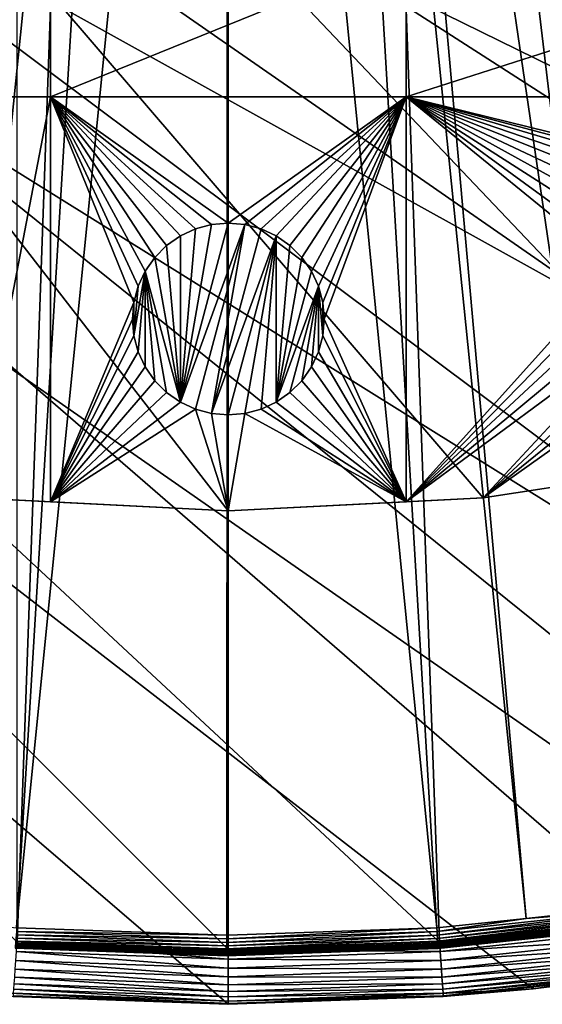
# Model space of a CAD drawing. Extents: x -110 to 110, y -110 to 110.
# Drawn here: x -8 to 11, y -110 to -74 of the extents above; entities that cross this region are included whole.
import ezdxf

# ---------------------------------------------------------------- set-up
doc = ezdxf.new("R2010")
doc.units = 0
doc.header["$MEASUREMENT"] = 0
for name, color, linetype in [('L1', 7, 'Continuous'), ('L2', 7, 'Continuous'), ('L5', 7, 'Continuous')]:
    doc.layers.add(name, color=color, linetype=linetype)

msp = doc.modelspace()

# ---------------------------------------------------------------- linework, layer by layer
at = {"layer": 'L1', "color": 250}
for points in [[(81.68592, -70.72929, -154.15), (76.43203, -76.37648, -154.15), (-108.0519, -0.039275, -154.15)], [(-108.0519, -0.039275, -154.15), (76.43203, -76.37648, -154.15), (70.78865, -81.63448, -154.15)], [(-108.0519, -0.039275, -154.15), (70.78865, -81.63448, -154.15), (64.78455, -86.47649, -154.15)], [(23.00647, -105.5743, -154.15), (15.41627, -106.9465, -154.15), (-108.0519, -0.039275, -154.15)], [(-108.0519, -0.039275, -154.15), (15.41627, -106.9465, -154.15), (7.747511, -107.7738, -154.15)], [(64.78455, -86.47649, -154.15), (58.45032, -90.87783, -154.15), (-108.0519, -0.039275, -154.15)], [(-108.0519, -0.039275, -154.15), (58.45032, -90.87783, -154.15), (51.81825, -94.81609, -154.15)], [(-108.0519, -0.039275, -154.15), (51.81825, -94.81609, -154.15), (44.92212, -98.27118, -154.15)], [(44.92212, -98.27118, -154.15), (37.79708, -101.2255, -154.15), (-108.0519, -0.039275, -154.15)], [(-108.0519, -0.039275, -154.15), (37.79708, -101.2255, -154.15), (30.47943, -103.664, -154.15)], [(-108.0519, -0.039275, -154.15), (30.47943, -103.664, -154.15), (23.00647, -105.5743, -154.15)], [(7.747511, -107.7738, -154.15), (0.039275, -108.0519, -154.15), (-108.0519, -0.039275, -154.15)], [(-108.0519, -0.039275, -154.15), (0.039275, -108.0519, -154.15), (-7.669162, -107.7794, -154.15)], [(32.1597, -102.5034, -151.3865), (11.79252, -27.85274, -146.5654), (9.036857, -28.80792, -146.5654)], [(30.22513, -103.1461, -151.3865), (9.036857, -28.80792, -146.5654), (7.974893, -29.17602, -146.5654)], [(32.1597, -102.5034, -151.3865), (9.036857, -28.80792, -146.5654), (30.22513, -103.1461, -151.3865)], [(-8.006972, -29.16723, -146.5654), (-22.90469, -105.0145, -151.3865), (-6.075053, -29.56101, -146.5654)], [(22.78976, -105.0395, -151.3865), (7.974893, -29.17602, -146.5654), (6.075141, -29.56107, -146.5654)], [(30.22513, -103.1461, -151.3865), (7.974893, -29.17602, -146.5654), (22.78976, -105.0395, -151.3865)], [(-6.075053, -29.56101, -146.5654), (-22.90469, -105.0145, -151.3865), (-21.62939, -105.2453, -151.3865)], [(-6.075053, -29.56101, -146.5654), (-21.62939, -105.2453, -151.3865), (-4.047919, -29.97421, -146.5654)], [(4.014955, -29.97864, -146.5654), (15.23826, -106.3977, -151.3865), (6.075141, -29.56107, -146.5654)], [(22.78976, -105.0395, -151.3865), (6.075141, -29.56107, -146.5654), (21.62994, -105.2481, -151.3865)], [(21.62994, -105.2481, -151.3865), (6.075141, -29.56107, -146.5654), (15.23826, -106.3977, -151.3865)], [(-4.047919, -29.97421, -146.5654), (-21.62939, -105.2453, -151.3865), (-15.35469, -106.3809, -151.3865)], [(-4.047919, -29.97421, -146.5654), (-15.35469, -106.3809, -151.3865), (-3.056593, -30.04112, -146.5654)], [(-15.35469, -106.3809, -151.3865), (-10.86678, -106.8659, -151.3865), (-3.056593, -30.04112, -146.5654)], [(-3.056593, -30.04112, -146.5654), (-10.86678, -106.8659, -151.3865), (-7.726434, -107.2053, -151.3865)], [(-3.056593, -30.04112, -146.5654), (-7.726434, -107.2053, -151.3865), (-0.016631, -30.2463, -146.5654)], [(0, -30.2463, -146.5654), (7.609114, -107.2137, -151.3865), (3.056728, -30.04252, -146.5654)], [(3.056728, -30.04252, -146.5654), (10.86678, -106.8652, -151.3865), (4.014955, -29.97864, -146.5654)], [(3.056728, -30.04252, -146.5654), (7.609114, -107.2137, -151.3865), (10.86678, -106.8652, -151.3865)], [(4.014955, -29.97864, -146.5654), (10.86678, -106.8652, -151.3865), (15.23826, -106.3977, -151.3865)], [(-0.016631, -30.2463, -146.5654), (-7.726434, -107.2053, -151.3865), (-0.05881, -107.4833, -151.3865)], [(-0.016631, -30.2463, -146.5654), (-0.05881, -107.4833, -151.3865), (0, -30.2463, -146.5654)], [(-0.05881, -107.4833, -151.3865), (0, -107.4834, -151.3865), (0, -30.2463, -146.5654)], [(0, -30.2463, -146.5654), (0, -107.4834, -151.3865), (7.609114, -107.2137, -151.3865)], [(7.627714, -107.4758, -151.4486), (15.25726, -106.5303, -151.4064), (7.618601, -107.3474, -151.4064)], [(7.618601, -107.3474, -151.4064), (15.25726, -106.5303, -151.4064), (10.86678, -106.8652, -151.3865)], [(7.627714, -107.4758, -151.4486), (15.27551, -106.6578, -151.4486), (15.25726, -106.5303, -151.4064)], [(7.636194, -107.5953, -151.5119), (15.27551, -106.6578, -151.4486), (7.627714, -107.4758, -151.4486)], [(7.636194, -107.5953, -151.5119), (15.29249, -106.7763, -151.5119), (15.27551, -106.6578, -151.4486)], [(15.25726, -106.5303, -151.4064), (15.23826, -106.3977, -151.3865), (10.86678, -106.8652, -151.3865)], [(7.618601, -107.3474, -151.4064), (10.86678, -106.8652, -151.3865), (7.609114, -107.2137, -151.3865)], [(7.643795, -107.7024, -151.5945), (15.29249, -106.7763, -151.5119), (7.636194, -107.5953, -151.5119)], [(7.643795, -107.7024, -151.5945), (15.30772, -106.8826, -151.5945), (15.29249, -106.7763, -151.5119)], [(7.643795, -107.7024, -151.5945), (7.650301, -107.794, -151.694), (15.30772, -106.8826, -151.5945)], [(15.32075, -106.9736, -151.694), (15.30772, -106.8826, -151.5945), (7.650301, -107.794, -151.694)], [(15.32075, -106.9736, -151.694), (7.650301, -107.794, -151.694), (7.655524, -107.8676, -151.8077)], [(15.33121, -107.0466, -151.8077), (15.32075, -106.9736, -151.694), (7.655524, -107.8676, -151.8077)], [(7.747511, -107.7738, -154.15), (15.41627, -106.9465, -154.15), (15.41994, -106.972, -154.1478)], [(7.749358, -107.7995, -154.1478), (7.747511, -107.7738, -154.15), (15.41994, -106.972, -154.1478)], [(7.749358, -107.7995, -154.1478), (15.41994, -106.972, -154.1478), (15.42351, -106.9968, -154.1412)], [(7.751151, -107.8245, -154.1412), (7.749358, -107.7995, -154.1478), (15.42351, -106.9968, -154.1412)], [(7.751151, -107.8245, -154.1412), (15.42351, -106.9968, -154.1412), (15.42686, -107.02, -154.1303)], [(7.752835, -107.8479, -154.1303), (7.751151, -107.8245, -154.1412), (15.42686, -107.02, -154.1303)], [(7.752835, -107.8479, -154.1303), (15.42686, -107.02, -154.1303), (15.4299, -107.0411, -154.1156)], [(-7.745322, -107.4674, -151.4486), (-0.058884, -107.6174, -151.4064), (-7.736068, -107.339, -151.4064)], [(-7.736068, -107.339, -151.4064), (-0.05881, -107.4833, -151.3865), (-7.726434, -107.2053, -151.3865)], [(-7.736068, -107.339, -151.4064), (-0.058884, -107.6174, -151.4064), (-0.05881, -107.4833, -151.3865)], [(-0.058954, -107.7461, -151.4486), (7.627714, -107.4758, -151.4486), (7.618601, -107.3474, -151.4064)], [(-0.058954, -107.7461, -151.4486), (7.618601, -107.3474, -151.4064), (-0.058884, -107.6174, -151.4064)], [(-0.058884, -107.6174, -151.4064), (7.618601, -107.3474, -151.4064), (7.609114, -107.2137, -151.3865)], [(-0.058884, -107.6174, -151.4064), (7.609114, -107.2137, -151.3865), (0, -107.4834, -151.3865)], [(15.33121, -107.0466, -151.8077), (7.655524, -107.8676, -151.8077), (7.659316, -107.921, -151.9321)], [(7.659316, -107.921, -151.9321), (15.3388, -107.0997, -151.9321), (15.33121, -107.0466, -151.8077)], [(7.659316, -107.921, -151.9321), (7.661566, -107.9528, -152.0638), (15.3388, -107.0997, -151.9321)], [(7.661566, -107.9528, -152.0638), (15.34331, -107.1311, -152.0638), (15.3388, -107.0997, -151.9321)], [(7.661566, -107.9528, -152.0638), (7.662212, -107.9618, -152.199), (15.34331, -107.1311, -152.0638)], [(7.662212, -107.9618, -152.199), (15.3446, -107.1402, -152.199), (15.34331, -107.1311, -152.0638)], [(7.758265, -107.9234, -154.0026), (15.3446, -107.1402, -152.199), (7.662212, -107.9618, -152.199)], [(7.75436, -107.8691, -154.1156), (7.752835, -107.8479, -154.1303), (15.4299, -107.0411, -154.1156)], [(7.75436, -107.8691, -154.1156), (15.4299, -107.0411, -154.1156), (15.43253, -107.0593, -154.0975)], [(7.755683, -107.8875, -154.0975), (7.75436, -107.8691, -154.1156), (15.43253, -107.0593, -154.0975)], [(7.755683, -107.8875, -154.0975), (15.43253, -107.0593, -154.0975), (15.43468, -107.0742, -154.0765)], [(7.756762, -107.9025, -154.0765), (7.755683, -107.8875, -154.0975), (15.43468, -107.0742, -154.0765)], [(7.756762, -107.9025, -154.0765), (15.43468, -107.0742, -154.0765), (15.43628, -107.0853, -154.0532)], [(7.757567, -107.9137, -154.0532), (7.756762, -107.9025, -154.0765), (15.43628, -107.0853, -154.0532)], [(7.757567, -107.9137, -154.0532), (15.43628, -107.0853, -154.0532), (15.43728, -107.0923, -154.0283)], [(7.758073, -107.9207, -154.0283), (7.757567, -107.9137, -154.0532), (15.43728, -107.0923, -154.0283)], [(7.758073, -107.9207, -154.0283), (15.43728, -107.0923, -154.0283), (15.43767, -107.095, -154.0026)], [(15.43767, -107.095, -154.0026), (7.758265, -107.9234, -154.0026), (7.758073, -107.9207, -154.0283)], [(15.43767, -107.095, -154.0026), (15.3446, -107.1402, -152.199), (7.758265, -107.9234, -154.0026)], [(-7.768257, -107.7856, -151.694), (-0.059078, -107.9732, -151.5945), (-7.761651, -107.6939, -151.5945)], [(-7.761651, -107.6939, -151.5945), (-0.05902, -107.8659, -151.5119), (-7.753932, -107.5868, -151.5119)], [(-7.761651, -107.6939, -151.5945), (-0.059078, -107.9732, -151.5945), (-0.05902, -107.8659, -151.5119)], [(-7.753932, -107.5868, -151.5119), (-0.058954, -107.7461, -151.4486), (-7.745322, -107.4674, -151.4486)], [(-7.753932, -107.5868, -151.5119), (-0.05902, -107.8659, -151.5119), (-0.058954, -107.7461, -151.4486)], [(-7.745322, -107.4674, -151.4486), (-0.058954, -107.7461, -151.4486), (-0.058884, -107.6174, -151.4064)], [(-0.059129, -108.0651, -151.694), (7.643795, -107.7024, -151.5945), (-0.059078, -107.9732, -151.5945)], [(-0.059129, -108.0651, -151.694), (7.650301, -107.794, -151.694), (7.643795, -107.7024, -151.5945)], [(-0.059078, -107.9732, -151.5945), (7.643795, -107.7024, -151.5945), (7.636194, -107.5953, -151.5119)], [(-0.059078, -107.9732, -151.5945), (7.636194, -107.5953, -151.5119), (-0.05902, -107.8659, -151.5119)], [(-0.05902, -107.8659, -151.5119), (7.636194, -107.5953, -151.5119), (7.627714, -107.4758, -151.4486)], [(-0.05902, -107.8659, -151.5119), (7.627714, -107.4758, -151.4486), (-0.058954, -107.7461, -151.4486)], [(0, -107.4834, -151.3865), (-0.05881, -107.4833, -151.3865), (-0.058884, -107.6174, -151.4064)], [(-7.679807, -107.929, -154.0026), (-5.479841, -108.0368, -152.199), (-7.780351, -107.9534, -152.199)], [(-7.779696, -107.9443, -152.0638), (-7.780351, -107.9534, -152.199), (-5.479841, -108.0368, -152.199)], [(-7.779696, -107.9443, -152.0638), (-0.059198, -108.1925, -151.9321), (-7.777411, -107.9126, -151.9321)], [(-5.479841, -108.0368, -152.199), (-0.059216, -108.2243, -152.0638), (-7.779696, -107.9443, -152.0638)], [(-7.779696, -107.9443, -152.0638), (-0.059216, -108.2243, -152.0638), (-0.059198, -108.1925, -151.9321)], [(-7.777411, -107.9126, -151.9321), (-0.059169, -108.1389, -151.8077), (-7.77356, -107.8592, -151.8077)], [(-7.777411, -107.9126, -151.9321), (-0.059198, -108.1925, -151.9321), (-0.059169, -108.1389, -151.8077)], [(-7.77356, -107.8592, -151.8077), (-0.059129, -108.0651, -151.694), (-7.768257, -107.7856, -151.694)], [(-7.77356, -107.8592, -151.8077), (-0.059169, -108.1389, -151.8077), (-0.059129, -108.0651, -151.694)], [(-7.768257, -107.7856, -151.694), (-0.059129, -108.0651, -151.694), (-0.059078, -107.9732, -151.5945)], [(-7.679807, -107.929, -154.0026), (-7.679617, -107.9264, -154.0283), (-5.478351, -108.0068, -154.0026)], [(-5.478351, -108.0068, -154.0026), (-5.479841, -108.0368, -152.199), (-7.679807, -107.929, -154.0026)], [(-7.679617, -107.9264, -154.0283), (-7.679116, -107.9193, -154.0532), (0.039328, -108.1992, -154.0283)], [(-7.679617, -107.9264, -154.0283), (0.039328, -108.1992, -154.0283), (-5.478351, -108.0068, -154.0026)], [(-7.679116, -107.9193, -154.0532), (-7.678319, -107.9081, -154.0765), (0.039326, -108.1922, -154.0532)], [(-7.679116, -107.9193, -154.0532), (0.039326, -108.1922, -154.0532), (0.039328, -108.1992, -154.0283)], [(-7.678319, -107.9081, -154.0765), (-7.677251, -107.8931, -154.0975), (0.039322, -108.181, -154.0765)], [(-7.678319, -107.9081, -154.0765), (0.039322, -108.181, -154.0765), (0.039326, -108.1922, -154.0532)], [(-7.677251, -107.8931, -154.0975), (-7.675942, -107.8747, -154.1156), (0.039316, -108.1659, -154.0975)], [(-7.677251, -107.8931, -154.0975), (0.039316, -108.1659, -154.0975), (0.039322, -108.181, -154.0765)], [(-7.675942, -107.8747, -154.1156), (-7.674431, -107.8535, -154.1303), (0.03931, -108.1475, -154.1156)], [(-7.675942, -107.8747, -154.1156), (0.03931, -108.1475, -154.1156), (0.039316, -108.1659, -154.0975)], [(-7.674431, -107.8535, -154.1303), (-7.672764, -107.8301, -154.1412), (0.039302, -108.1262, -154.1303)], [(-7.674431, -107.8535, -154.1303), (0.039302, -108.1262, -154.1303), (0.03931, -108.1475, -154.1156)], [(-7.672764, -107.8301, -154.1412), (-7.67099, -107.8051, -154.1478), (0.039293, -108.1027, -154.1412)], [(-7.672764, -107.8301, -154.1412), (0.039293, -108.1027, -154.1412), (0.039302, -108.1262, -154.1303)], [(-7.67099, -107.8051, -154.1478), (-7.669162, -107.7794, -154.15), (0.039284, -108.0777, -154.1478)], [(-7.67099, -107.8051, -154.1478), (0.039284, -108.0777, -154.1478), (0.039293, -108.1027, -154.1412)], [(-7.669162, -107.7794, -154.15), (0.039275, -108.0519, -154.15), (0.039284, -108.0777, -154.1478)], [(-5.478351, -108.0068, -154.0026), (-0.059221, -108.2334, -152.199), (-5.479841, -108.0368, -152.199)], [(-5.479841, -108.0368, -152.199), (-0.059221, -108.2334, -152.199), (-0.059216, -108.2243, -152.0638)], [(0.039329, -108.2019, -154.0026), (-0.059221, -108.2334, -152.199), (-5.478351, -108.0068, -154.0026)], [(0.039328, -108.1992, -154.0283), (0.039329, -108.2019, -154.0026), (-5.478351, -108.0068, -154.0026)], [(-0.059221, -108.2334, -152.199), (5.479966, -108.0386, -152.199), (-0.059216, -108.2243, -152.0638)], [(0.039329, -108.2019, -154.0026), (5.479966, -108.0386, -152.199), (-0.059221, -108.2334, -152.199)], [(7.659316, -107.921, -151.9321), (-0.059198, -108.1925, -151.9321), (-0.059216, -108.2243, -152.0638)], [(-0.059216, -108.2243, -152.0638), (7.661566, -107.9528, -152.0638), (7.659316, -107.921, -151.9321)], [(-0.059216, -108.2243, -152.0638), (5.479966, -108.0386, -152.199), (7.661566, -107.9528, -152.0638)], [(7.655524, -107.8676, -151.8077), (-0.059169, -108.1389, -151.8077), (-0.059198, -108.1925, -151.9321)], [(7.659316, -107.921, -151.9321), (7.655524, -107.8676, -151.8077), (-0.059198, -108.1925, -151.9321)], [(7.650301, -107.794, -151.694), (-0.059129, -108.0651, -151.694), (-0.059169, -108.1389, -151.8077)], [(7.655524, -107.8676, -151.8077), (7.650301, -107.794, -151.694), (-0.059169, -108.1389, -151.8077)], [(0.039275, -108.0519, -154.15), (7.747511, -107.7738, -154.15), (7.749358, -107.7995, -154.1478)], [(0.039284, -108.0777, -154.1478), (0.039275, -108.0519, -154.15), (7.749358, -107.7995, -154.1478)], [(0.039284, -108.0777, -154.1478), (7.749358, -107.7995, -154.1478), (7.751151, -107.8245, -154.1412)], [(0.039293, -108.1027, -154.1412), (0.039284, -108.0777, -154.1478), (7.751151, -107.8245, -154.1412)], [(0.039293, -108.1027, -154.1412), (7.751151, -107.8245, -154.1412), (7.752835, -107.8479, -154.1303)], [(0.039302, -108.1262, -154.1303), (0.039293, -108.1027, -154.1412), (7.752835, -107.8479, -154.1303)], [(0.039302, -108.1262, -154.1303), (7.752835, -107.8479, -154.1303), (7.75436, -107.8691, -154.1156)], [(0.03931, -108.1475, -154.1156), (0.039302, -108.1262, -154.1303), (7.75436, -107.8691, -154.1156)], [(0.03931, -108.1475, -154.1156), (7.75436, -107.8691, -154.1156), (7.755683, -107.8875, -154.0975)], [(0.039316, -108.1659, -154.0975), (0.03931, -108.1475, -154.1156), (7.755683, -107.8875, -154.0975)], [(0.039316, -108.1659, -154.0975), (7.755683, -107.8875, -154.0975), (7.756762, -107.9025, -154.0765)], [(0.039322, -108.181, -154.0765), (0.039316, -108.1659, -154.0975), (7.756762, -107.9025, -154.0765)], [(0.039322, -108.181, -154.0765), (7.756762, -107.9025, -154.0765), (7.757567, -107.9137, -154.0532)], [(0.039326, -108.1922, -154.0532), (0.039322, -108.181, -154.0765), (7.757567, -107.9137, -154.0532)], [(0.039326, -108.1922, -154.0532), (7.757567, -107.9137, -154.0532), (7.758073, -107.9207, -154.0283)], [(0.039328, -108.1992, -154.0283), (0.039326, -108.1922, -154.0532), (7.758073, -107.9207, -154.0283)], [(7.758073, -107.9207, -154.0283), (5.478268, -108.0057, -154.0026), (0.039328, -108.1992, -154.0283)], [(0.039328, -108.1992, -154.0283), (5.478268, -108.0057, -154.0026), (0.039329, -108.2019, -154.0026)], [(5.478268, -108.0057, -154.0026), (5.479966, -108.0386, -152.199), (0.039329, -108.2019, -154.0026)], [(7.758073, -107.9207, -154.0283), (7.758265, -107.9234, -154.0026), (5.478268, -108.0057, -154.0026)], [(7.758265, -107.9234, -154.0026), (7.662212, -107.9618, -152.199), (5.478268, -108.0057, -154.0026)], [(5.478268, -108.0057, -154.0026), (7.662212, -107.9618, -152.199), (5.479966, -108.0386, -152.199)], [(5.479966, -108.0386, -152.199), (7.662212, -107.9618, -152.199), (7.661566, -107.9528, -152.0638)]]:
    msp.add_3dface(points, dxfattribs=at)
at = {"layer": 'L2', "color": 250}
for points in [[(36.28074, -84.54412, -161.5), (-89.06309, 23.06003, -161.5), (27.54141, -87.78081, -161.5)], [(27.54141, -87.78081, -161.5), (-89.06309, 23.06003, -161.5), (18.51946, -90.11675, -161.5)], [(-9.307486, -91.52798, -161.5), (0, -92, -161.5), (-89.06309, 23.06003, -161.5)], [(-89.06309, 23.06003, -161.5), (0, -92, -161.5), (9.307486, -91.52798, -161.5)], [(-89.06309, 23.06003, -161.5), (9.307486, -91.52798, -161.5), (18.51946, -90.11675, -161.5)], [(36.28074, -84.54412, -161.5), (44.64778, -80.43989, -161.5), (-89.06309, 23.06003, -161.5)], [(-89.06309, 23.06003, -161.5), (44.64778, -80.43989, -161.5), (52.55667, -75.51023, -161.5)], [(-89.06309, 23.06003, -161.5), (52.55667, -75.51023, -161.5), (59.92627, -69.80575, -161.5)], [(-6.49519, -71.63322, -164), (-6.49519, -76.89696, -164), (-13.1755, -76.89696, -164)], [(-6.49519, -71.63322, -164), (-13.1755, -76.89696, -164), (-13.1755, -71.63322, -164)], [(6.49519, -71.63322, -164), (6.49519, -76.89696, -164), (-6.49519, -76.89696, -164)], [(6.49519, -71.63322, -164), (-6.49519, -76.89696, -164), (-6.49519, -71.63322, -164)], [(22.90916, -71.63322, -164), (22.90916, -76.89696, -164), (6.49519, -76.89696, -164)], [(22.90916, -71.63322, -164), (6.49519, -76.89696, -164), (6.49519, -71.63322, -164)], [(-9.307486, -91.52798, -164), (-13.1755, -76.89696, -164), (-6.49519, -76.89696, -164)], [(-9.307486, -91.52798, -164), (-6.49519, -76.89696, -164), (-6.49519, -91.6706, -164)], [(6.49519, -76.89696, -164), (0, -81.5, -164), (-6.49519, -76.89696, -164)], [(-6.49519, -76.89696, -164), (0, -81.5, -164), (-0.607769, -81.55318, -164)], [(-6.49519, -76.89696, -164), (-0.607769, -81.55318, -164), (-1.19707, -81.71108, -164)], [(-1.19707, -81.71108, -164), (-1.75, -81.96891, -164), (-6.49519, -76.89696, -164)], [(-6.49519, -76.89696, -164), (-1.75, -81.96891, -164), (-2.249757, -82.31884, -164)], [(-6.49519, -76.89696, -164), (-2.249757, -82.31884, -164), (-2.681155, -82.75025, -164)], [(-2.681155, -82.75025, -164), (-3.031089, -83.25, -164), (-6.49519, -76.89696, -164)], [(-6.49519, -76.89696, -164), (-3.031089, -83.25, -164), (-3.288924, -83.80293, -164)], [(-6.49519, -76.89696, -164), (-3.288924, -83.80293, -164), (-3.446827, -84.39223, -164)], [(-6.49519, -91.6706, -164), (-6.49519, -76.89696, -164), (-3.446827, -84.39223, -164)], [(6.49519, -76.89696, -164), (0.607769, -81.55318, -164), (0, -81.5, -164)], [(1.19707, -81.71108, -164), (0.607769, -81.55318, -164), (6.49519, -76.89696, -164)], [(1.19707, -81.71108, -164), (6.49519, -76.89696, -164), (1.75, -81.96891, -164)], [(1.75, -81.96891, -164), (6.49519, -76.89696, -164), (2.249757, -82.31884, -164)], [(6.49519, -76.89696, -164), (2.681155, -82.75025, -164), (2.249757, -82.31884, -164)], [(6.49519, -76.89696, -164), (3.031089, -83.25, -164), (2.681155, -82.75025, -164)], [(3.288924, -83.80293, -164), (3.031089, -83.25, -164), (6.49519, -76.89696, -164)], [(6.49519, -76.89696, -164), (3.446827, -84.39223, -164), (3.288924, -83.80293, -164)], [(6.49519, -76.89696, -164), (3.5, -85, -164), (3.446827, -84.39223, -164)], [(6.49519, -91.6706, -164), (3.5, -85, -164), (6.49519, -76.89696, -164)], [(22.90916, -76.89696, -164), (17.67249, -79.64255, -164), (6.49519, -76.89696, -164)], [(6.49519, -76.89696, -164), (17.67249, -79.64255, -164), (17.06473, -79.69572, -164)], [(17.06473, -79.69572, -164), (16.47542, -79.85362, -164), (6.49519, -76.89696, -164)], [(6.49519, -76.89696, -164), (16.47542, -79.85362, -164), (15.92249, -80.11146, -164)], [(6.49519, -76.89696, -164), (15.92249, -80.11146, -164), (15.42274, -80.46139, -164)], [(15.42274, -80.46139, -164), (14.99134, -80.89279, -164), (6.49519, -76.89696, -164)], [(6.49519, -76.89696, -164), (14.99134, -80.89279, -164), (14.64141, -81.39255, -164)], [(6.49519, -76.89696, -164), (14.64141, -81.39255, -164), (14.38357, -81.94548, -164)], [(14.38357, -81.94548, -164), (14.22567, -82.53478, -164), (6.49519, -76.89696, -164)], [(6.49519, -76.89696, -164), (14.22567, -82.53478, -164), (14.17249, -83.14255, -164)], [(6.49519, -76.89696, -164), (14.17249, -83.14255, -164), (6.49519, -91.6706, -164)], [(0.607769, -81.55318, -169.5), (-1.75, -88.03109, -169.5), (0, -81.5, -169.5)], [(0, -81.5, -169.5), (-1.75, -88.03109, -169.5), (-0.607769, -81.55318, -169.5)], [(-0.607769, -81.55318, -169.5), (0, -81.5, -164), (0, -81.5, -169.5)], [(-0.607769, -81.55318, -169.5), (-0.607769, -81.55318, -164), (0, -81.5, -164)], [(0, -81.5, -169.5), (0, -81.5, -164), (0.607769, -81.55318, -164)], [(0, -81.5, -169.5), (0.607769, -81.55318, -164), (0.607769, -81.55318, -169.5)], [(-1.19707, -81.71108, -169.5), (-0.607769, -81.55318, -169.5), (-1.75, -88.03109, -169.5)], [(0.607769, -81.55318, -169.5), (-1.19707, -88.28893, -169.5), (-1.75, -88.03109, -169.5)], [(-1.75, -81.96891, -169.5), (-1.75, -81.96891, -164), (-1.19707, -81.71108, -164)], [(-1.75, -81.96891, -169.5), (-1.19707, -81.71108, -164), (-1.19707, -81.71108, -169.5)], [(-1.75, -88.03109, -169.5), (-1.75, -81.96891, -169.5), (-1.19707, -81.71108, -169.5)], [(-1.19707, -81.71108, -169.5), (-1.19707, -81.71108, -164), (-0.607769, -81.55318, -164)], [(-1.19707, -81.71108, -169.5), (-0.607769, -81.55318, -164), (-0.607769, -81.55318, -169.5)], [(-0.607769, -88.44683, -169.5), (-1.19707, -88.28893, -169.5), (0.607769, -81.55318, -169.5)], [(0.607769, -81.55318, -169.5), (1.19707, -81.71108, -169.5), (-0.607769, -88.44683, -169.5)], [(-0.607769, -88.44683, -169.5), (1.19707, -81.71108, -169.5), (1.75, -81.96891, -169.5)], [(0.607769, -81.55318, -169.5), (0.607769, -81.55318, -164), (1.19707, -81.71108, -164)], [(0.607769, -81.55318, -169.5), (1.19707, -81.71108, -164), (1.19707, -81.71108, -169.5)], [(1.19707, -81.71108, -169.5), (1.19707, -81.71108, -164), (1.75, -81.96891, -164)], [(1.19707, -81.71108, -169.5), (1.75, -81.96891, -164), (1.75, -81.96891, -169.5)], [(-2.249757, -82.31884, -169.5), (-2.249757, -82.31884, -164), (-1.75, -81.96891, -164)], [(-2.249757, -82.31884, -169.5), (-1.75, -81.96891, -164), (-1.75, -81.96891, -169.5)], [(-1.75, -88.03109, -169.5), (-2.249757, -82.31884, -169.5), (-1.75, -81.96891, -169.5)], [(-0.607769, -88.44683, -169.5), (1.75, -81.96891, -169.5), (0, -88.5, -169.5)], [(0, -88.5, -169.5), (1.75, -81.96891, -169.5), (0.607769, -88.44683, -169.5)], [(1.19707, -88.28893, -169.5), (0.607769, -88.44683, -169.5), (1.75, -81.96891, -169.5)], [(1.19707, -88.28893, -169.5), (1.75, -81.96891, -169.5), (1.75, -88.03109, -169.5)], [(1.75, -81.96891, -169.5), (1.75, -81.96891, -164), (2.249757, -82.31884, -164)], [(1.75, -81.96891, -169.5), (2.249757, -82.31884, -164), (2.249757, -82.31884, -169.5)], [(1.75, -88.03109, -169.5), (1.75, -81.96891, -169.5), (2.249757, -82.31884, -169.5)], [(-2.681155, -82.75025, -169.5), (-2.681155, -82.75025, -164), (-2.249757, -82.31884, -164)], [(-2.681155, -82.75025, -169.5), (-2.249757, -82.31884, -164), (-2.249757, -82.31884, -169.5)], [(-2.681155, -82.75025, -169.5), (-2.249757, -82.31884, -169.5), (-1.75, -88.03109, -169.5)], [(1.75, -88.03109, -169.5), (2.249757, -82.31884, -169.5), (2.681155, -82.75025, -169.5)], [(2.249757, -82.31884, -169.5), (2.249757, -82.31884, -164), (2.681155, -82.75025, -164)], [(2.249757, -82.31884, -169.5), (2.681155, -82.75025, -164), (2.681155, -82.75025, -169.5)], [(-3.031089, -83.25, -169.5), (-3.031089, -83.25, -164), (-2.681155, -82.75025, -164)], [(-3.031089, -83.25, -169.5), (-2.681155, -82.75025, -164), (-2.681155, -82.75025, -169.5)], [(-2.681155, -82.75025, -169.5), (-1.75, -88.03109, -169.5), (-3.031089, -83.25, -169.5)], [(2.681155, -82.75025, -169.5), (3.031089, -83.25, -169.5), (1.75, -88.03109, -169.5)], [(2.681155, -82.75025, -169.5), (2.681155, -82.75025, -164), (3.031089, -83.25, -164)], [(2.681155, -82.75025, -169.5), (3.031089, -83.25, -164), (3.031089, -83.25, -169.5)], [(-3.031089, -83.25, -169.5), (-3.288924, -86.19707, -169.5), (-3.446827, -85.60777, -169.5)], [(-3.031089, -83.25, -169.5), (-3.446827, -85.60777, -169.5), (-3.288924, -83.80293, -169.5)], [(-3.288924, -83.80293, -169.5), (-3.288924, -83.80293, -164), (-3.031089, -83.25, -164)], [(-3.288924, -83.80293, -169.5), (-3.031089, -83.25, -164), (-3.031089, -83.25, -169.5)], [(-3.031089, -86.75, -169.5), (-3.288924, -86.19707, -169.5), (-3.031089, -83.25, -169.5)], [(-2.681155, -87.24976, -169.5), (-3.031089, -86.75, -169.5), (-3.031089, -83.25, -169.5)], [(-3.031089, -83.25, -169.5), (-1.75, -88.03109, -169.5), (-2.249757, -87.68115, -169.5)], [(-3.031089, -83.25, -169.5), (-2.249757, -87.68115, -169.5), (-2.681155, -87.24976, -169.5)], [(1.75, -88.03109, -169.5), (3.031089, -83.25, -169.5), (3.288924, -83.80293, -169.5)], [(3.031089, -83.25, -169.5), (3.031089, -83.25, -164), (3.288924, -83.80293, -164)], [(3.031089, -83.25, -169.5), (3.288924, -83.80293, -164), (3.288924, -83.80293, -169.5)], [(6.49519, -91.6706, -164), (14.17249, -83.14255, -164), (14.22567, -83.75032, -164)], [(-3.446827, -84.39223, -169.5), (-3.446827, -84.39223, -164), (-3.288924, -83.80293, -164)], [(-3.446827, -84.39223, -169.5), (-3.288924, -83.80293, -164), (-3.288924, -83.80293, -169.5)], [(-3.288924, -83.80293, -169.5), (-3.446827, -85.60777, -169.5), (-3.446827, -84.39223, -169.5)], [(1.75, -88.03109, -169.5), (3.288924, -83.80293, -169.5), (2.249757, -87.68115, -169.5)], [(2.249757, -87.68115, -169.5), (3.288924, -83.80293, -169.5), (2.681155, -87.24976, -169.5)], [(3.288924, -83.80293, -169.5), (3.031089, -86.75, -169.5), (2.681155, -87.24976, -169.5)], [(3.288924, -83.80293, -169.5), (3.288924, -86.19707, -169.5), (3.031089, -86.75, -169.5)], [(3.288924, -83.80293, -169.5), (3.288924, -83.80293, -164), (3.446827, -84.39223, -164)], [(3.288924, -83.80293, -169.5), (3.446827, -84.39223, -164), (3.446827, -84.39223, -169.5)], [(3.446827, -84.39223, -169.5), (3.446827, -85.60777, -169.5), (3.288924, -83.80293, -169.5)], [(3.446827, -85.60777, -169.5), (3.288924, -86.19707, -169.5), (3.288924, -83.80293, -169.5)], [(6.49519, -91.6706, -164), (14.22567, -83.75032, -164), (14.38357, -84.33962, -164)], [(-6.49519, -91.6706, -164), (-3.446827, -84.39223, -164), (-3.5, -85, -164)], [(-3.5, -85, -169.5), (-3.5, -85, -164), (-3.446827, -84.39223, -164)], [(-3.5, -85, -169.5), (-3.446827, -84.39223, -164), (-3.446827, -84.39223, -169.5)], [(-3.446827, -85.60777, -169.5), (-3.5, -85, -169.5), (-3.446827, -84.39223, -169.5)], [(3.446827, -84.39223, -169.5), (3.446827, -84.39223, -164), (3.5, -85, -164)], [(3.446827, -84.39223, -169.5), (3.5, -85, -164), (3.5, -85, -169.5)], [(3.5, -85, -169.5), (3.446827, -85.60777, -169.5), (3.446827, -84.39223, -169.5)], [(14.38357, -84.33962, -164), (14.64141, -84.89255, -164), (6.49519, -91.6706, -164)], [(-6.49519, -91.6706, -164), (-3.5, -85, -164), (-3.446827, -85.60777, -164)], [(-3.446827, -85.60777, -169.5), (-3.446827, -85.60777, -164), (-3.5, -85, -164)], [(-3.446827, -85.60777, -169.5), (-3.5, -85, -164), (-3.5, -85, -169.5)], [(6.49519, -91.6706, -164), (3.446827, -85.60777, -164), (3.5, -85, -164)], [(3.5, -85, -169.5), (3.5, -85, -164), (3.446827, -85.60777, -164)], [(3.5, -85, -169.5), (3.446827, -85.60777, -164), (3.446827, -85.60777, -169.5)], [(6.49519, -91.6706, -164), (14.64141, -84.89255, -164), (14.99134, -85.3923, -164)], [(6.49519, -91.6706, -164), (14.99134, -85.3923, -164), (9.307486, -91.52798, -164)], [(9.307486, -91.52798, -164), (14.99134, -85.3923, -164), (15.42274, -85.8237, -164)], [(-3.446827, -85.60777, -164), (-3.288924, -86.19707, -164), (-6.49519, -91.6706, -164)], [(-3.288924, -86.19707, -169.5), (-3.288924, -86.19707, -164), (-3.446827, -85.60777, -164)], [(-3.288924, -86.19707, -169.5), (-3.446827, -85.60777, -164), (-3.446827, -85.60777, -169.5)], [(3.288924, -86.19707, -164), (3.446827, -85.60777, -164), (6.49519, -91.6706, -164)], [(3.446827, -85.60777, -169.5), (3.446827, -85.60777, -164), (3.288924, -86.19707, -164)], [(3.446827, -85.60777, -169.5), (3.288924, -86.19707, -164), (3.288924, -86.19707, -169.5)], [(9.307486, -91.52798, -164), (15.42274, -85.8237, -164), (15.92249, -86.17363, -164)], [(-6.49519, -91.6706, -164), (-3.288924, -86.19707, -164), (-3.031089, -86.75, -164)], [(-3.031089, -86.75, -169.5), (-3.031089, -86.75, -164), (-3.288924, -86.19707, -164)], [(-3.031089, -86.75, -169.5), (-3.288924, -86.19707, -164), (-3.288924, -86.19707, -169.5)], [(6.49519, -91.6706, -164), (3.031089, -86.75, -164), (3.288924, -86.19707, -164)], [(3.288924, -86.19707, -169.5), (3.288924, -86.19707, -164), (3.031089, -86.75, -164)], [(3.288924, -86.19707, -169.5), (3.031089, -86.75, -164), (3.031089, -86.75, -169.5)], [(15.92249, -86.17363, -164), (16.47542, -86.43147, -164), (9.307486, -91.52798, -164)], [(9.307486, -91.52798, -164), (16.47542, -86.43147, -164), (18.51946, -90.11675, -164)], [(-6.49519, -91.6706, -164), (-3.031089, -86.75, -164), (-2.681155, -87.24976, -164)], [(-2.681155, -87.24976, -169.5), (-2.681155, -87.24976, -164), (-3.031089, -86.75, -164)], [(-2.681155, -87.24976, -169.5), (-3.031089, -86.75, -164), (-3.031089, -86.75, -169.5)], [(6.49519, -91.6706, -164), (2.681155, -87.24976, -164), (3.031089, -86.75, -164)], [(3.031089, -86.75, -169.5), (3.031089, -86.75, -164), (2.681155, -87.24976, -164)], [(3.031089, -86.75, -169.5), (2.681155, -87.24976, -164), (2.681155, -87.24976, -169.5)], [(-6.49519, -91.6706, -164), (-2.681155, -87.24976, -164), (-2.249757, -87.68115, -164)], [(-2.249757, -87.68115, -169.5), (-2.249757, -87.68115, -164), (-2.681155, -87.24976, -164)], [(-2.249757, -87.68115, -169.5), (-2.681155, -87.24976, -164), (-2.681155, -87.24976, -169.5)], [(2.249757, -87.68115, -164), (2.681155, -87.24976, -164), (6.49519, -91.6706, -164)], [(2.681155, -87.24976, -169.5), (2.681155, -87.24976, -164), (2.249757, -87.68115, -164)], [(2.681155, -87.24976, -169.5), (2.249757, -87.68115, -164), (2.249757, -87.68115, -169.5)], [(-2.249757, -87.68115, -164), (-1.75, -88.03109, -164), (-6.49519, -91.6706, -164)], [(-1.75, -88.03109, -169.5), (-1.75, -88.03109, -164), (-2.249757, -87.68115, -164)], [(-1.75, -88.03109, -169.5), (-2.249757, -87.68115, -164), (-2.249757, -87.68115, -169.5)], [(1.75, -88.03109, -164), (2.249757, -87.68115, -164), (6.49519, -91.6706, -164)], [(2.249757, -87.68115, -169.5), (2.249757, -87.68115, -164), (1.75, -88.03109, -164)], [(2.249757, -87.68115, -169.5), (1.75, -88.03109, -164), (1.75, -88.03109, -169.5)], [(-6.49519, -91.6706, -164), (-1.75, -88.03109, -164), (-1.19707, -88.28893, -164)], [(-6.49519, -91.6706, -164), (-1.19707, -88.28893, -164), (0, -92, -164)], [(-1.19707, -88.28893, -169.5), (-1.19707, -88.28893, -164), (-1.75, -88.03109, -164)], [(-1.19707, -88.28893, -169.5), (-1.75, -88.03109, -164), (-1.75, -88.03109, -169.5)], [(0, -92, -164), (-1.19707, -88.28893, -164), (-0.607769, -88.44683, -164)], [(-0.607769, -88.44683, -169.5), (-0.607769, -88.44683, -164), (-1.19707, -88.28893, -164)], [(-0.607769, -88.44683, -169.5), (-1.19707, -88.28893, -164), (-1.19707, -88.28893, -169.5)], [(6.49519, -91.6706, -164), (0.607769, -88.44683, -164), (1.19707, -88.28893, -164)], [(1.19707, -88.28893, -169.5), (1.19707, -88.28893, -164), (0.607769, -88.44683, -164)], [(1.19707, -88.28893, -169.5), (0.607769, -88.44683, -164), (0.607769, -88.44683, -169.5)], [(6.49519, -91.6706, -164), (1.19707, -88.28893, -164), (1.75, -88.03109, -164)], [(1.75, -88.03109, -169.5), (1.75, -88.03109, -164), (1.19707, -88.28893, -164)], [(1.75, -88.03109, -169.5), (1.19707, -88.28893, -164), (1.19707, -88.28893, -169.5)], [(0, -92, -164), (-0.607769, -88.44683, -164), (0, -88.5, -164)], [(0, -88.5, -169.5), (0, -88.5, -164), (-0.607769, -88.44683, -164)], [(0, -88.5, -169.5), (-0.607769, -88.44683, -164), (-0.607769, -88.44683, -169.5)], [(0, -92, -164), (0, -88.5, -164), (0.607769, -88.44683, -164)], [(0, -92, -164), (0.607769, -88.44683, -164), (6.49519, -91.6706, -164)], [(0.607769, -88.44683, -169.5), (0.607769, -88.44683, -164), (0, -88.5, -164)], [(0.607769, -88.44683, -169.5), (0, -88.5, -164), (0, -88.5, -169.5)], [(9.307486, -91.52798, -161.5), (9.307486, -91.52798, -164), (18.51946, -90.11675, -164)], [(9.307486, -91.52798, -161.5), (18.51946, -90.11675, -164), (18.51946, -90.11675, -161.5)], [(-9.307486, -91.52798, -161.5), (-9.307486, -91.52798, -164), (-6.49519, -91.6706, -164)], [(-9.307486, -91.52798, -161.5), (-6.49519, -91.6706, -164), (0, -92, -161.5)], [(0, -92, -161.5), (0, -92, -164), (9.307486, -91.52798, -161.5)], [(9.307486, -91.52798, -161.5), (0, -92, -164), (6.49519, -91.6706, -164)], [(9.307486, -91.52798, -161.5), (6.49519, -91.6706, -164), (9.307486, -91.52798, -164)], [(0, -92, -161.5), (-6.49519, -91.6706, -164), (0, -92, -164)]]:
    msp.add_3dface(points, dxfattribs=at)
at = {"layer": 'L5', "color": 7}
for points in [[(-7.704632, 107.7248, -167.5), (0, 108, -167.5), (-7.704632, -107.7248, -167.5)], [(-7.704632, -107.7248, -167.5), (0, 108, -167.5), (0, -108, -167.5)], [(0, 108, -167.5), (7.704632, 107.7248, -167.5), (64.72199, -86.45845, -167.5)], [(64.72199, -86.45845, -167.5), (58.38921, -90.85538, -167.5), (0, 108, -167.5)], [(0, 108, -167.5), (58.38921, -90.85538, -167.5), (51.75889, -94.78933, -167.5)], [(0, 108, -167.5), (51.75889, -94.78933, -167.5), (44.86482, -98.24026, -167.5)], [(44.86482, -98.24026, -167.5), (37.74213, -101.1906, -167.5), (0, 108, -167.5)], [(0, 108, -167.5), (37.74213, -101.1906, -167.5), (30.42712, -103.6252, -167.5)], [(0, 108, -167.5), (30.42712, -103.6252, -167.5), (22.95705, -105.5319, -167.5)], [(22.95705, -105.5319, -167.5), (15.37, -106.9007, -167.5), (0, 108, -167.5)], [(0, 108, -167.5), (15.37, -106.9007, -167.5), (7.704632, -107.7248, -167.5)], [(0, 108, -167.5), (7.704632, -107.7248, -167.5), (0, -108, -167.5)], [(64.72199, -86.45845, -167.5), (7.704632, 107.7248, -167.5), (15.37, 106.9007, -167.5)], [(-62.8395, 90.28398, -152), (53.38322, -96.17813, -152), (-53.38322, 96.17813, -152)], [(53.38322, -96.17813, -152), (62.8395, -90.28398, -152), (-53.38322, 96.17813, -152)], [(-53.38322, 96.17813, -152), (62.8395, -90.28398, -152), (71.65097, -83.46339, -152)], [(-53.38322, 96.17813, -152), (71.65097, -83.46339, -152), (79.72721, -75.78636, -152)], [(79.72721, -75.78636, -152), (86.98533, -67.33166, -152), (-53.38322, 96.17813, -152)], [(-71.65097, 83.46339, -152), (53.38322, -96.17813, -152), (-62.8395, 90.28398, -152)], [(-71.65097, 83.46339, -152), (-79.72721, 75.78636, -152), (53.38322, -96.17813, -152)], [(53.38322, -96.17813, -152), (-79.72721, 75.78636, -152), (-86.98533, 67.33166, -152)], [(53.38322, -96.17813, -152), (-86.98533, 67.33166, -152), (-93.35086, 58.18604, -152)], [(-98.7585, 48.44336, -152), (53.38322, -96.17813, -152), (-93.35086, 58.18604, -152)], [(-103.1527, 38.20358, -152), (53.38322, -96.17813, -152), (-98.7585, 48.44336, -152)], [(-103.1527, 38.20358, -152), (-106.4885, 27.57178, -152), (53.38322, -96.17813, -152)], [(53.38322, -96.17813, -152), (-106.4885, 27.57178, -152), (-108.7315, 16.65706, -152)], [(53.38322, -96.17813, -152), (-108.7315, 16.65706, -152), (-109.8588, 5.571409, -152)], [(-109.8588, 5.571409, -152), (-109.8588, -5.571409, -152), (53.38322, -96.17813, -152)], [(53.38322, -96.17813, -152), (-109.8588, -5.571409, -152), (-108.7315, -16.65706, -152)], [(-108.7315, -16.65706, -152), (-11.12852, -109.4356, -152), (0, -110, -152)], [(53.38322, -96.17813, -152), (-108.7315, -16.65706, -152), (43.37914, -101.0854, -152)], [(43.37914, -101.0854, -152), (-108.7315, -16.65706, -152), (32.92994, -104.9553, -152)], [(0, -110, -152), (11.12852, -109.4356, -152), (-108.7315, -16.65706, -152)], [(-108.7315, -16.65706, -152), (11.12852, -109.4356, -152), (22.14284, -107.7483, -152)], [(-108.7315, -16.65706, -152), (22.14284, -107.7483, -152), (32.92994, -104.9553, -152)], [(15.41943, -107.2445, -167.4696), (7.704632, -107.7248, -167.5), (15.37, -106.9007, -167.5)], [(7.729407, -108.0712, -167.4696), (7.704632, -107.7248, -167.5), (15.41943, -107.2445, -167.4696)], [(15.46735, -107.5778, -167.3794), (7.729407, -108.0712, -167.4696), (15.41943, -107.2445, -167.4696)], [(-7.729407, -108.0712, -167.4696), (-7.704632, -107.7248, -167.5), (0, -108.3473, -167.4696)], [(0, -108.3473, -167.4696), (-7.704632, -107.7248, -167.5), (0, -108, -167.5)], [(7.729407, -108.0712, -167.4696), (0, -108, -167.5), (7.704632, -107.7248, -167.5)], [(7.753431, -108.4071, -167.3794), (7.729407, -108.0712, -167.4696), (15.46735, -107.5778, -167.3794)], [(15.51232, -107.8905, -167.2321), (7.753431, -108.4071, -167.3794), (15.46735, -107.5778, -167.3794)], [(11.12852, -109.4356, -152), (15.65463, -108.8804, -165.5), (22.14284, -107.7483, -152)], [(-7.753431, -108.4071, -167.3794), (-7.729407, -108.0712, -167.4696), (0, -108.684, -167.3794)], [(0, -108.684, -167.3794), (-7.729407, -108.0712, -167.4696), (0, -108.3473, -167.4696)], [(0, -108.3473, -167.4696), (0, -108, -167.5), (7.729407, -108.0712, -167.4696)], [(7.753431, -108.4071, -167.3794), (0, -108.3473, -167.4696), (7.729407, -108.0712, -167.4696)], [(7.775971, -108.7223, -167.2321), (7.753431, -108.4071, -167.3794), (15.51232, -107.8905, -167.2321)], [(15.55296, -108.1732, -167.0321), (7.775971, -108.7223, -167.2321), (15.51232, -107.8905, -167.2321)], [(-7.775971, -108.7223, -167.2321), (-7.753431, -108.4071, -167.3794), (0, -109, -167.2321)], [(0, -109, -167.2321), (-7.753431, -108.4071, -167.3794), (0, -108.684, -167.3794)], [(0, -108.684, -167.3794), (0, -108.3473, -167.4696), (7.753431, -108.4071, -167.3794)], [(7.775971, -108.7223, -167.2321), (0, -108.684, -167.3794), (7.753431, -108.4071, -167.3794)], [(7.796344, -109.0071, -167.0321), (7.775971, -108.7223, -167.2321), (15.55296, -108.1732, -167.0321)], [(15.58804, -108.4172, -166.7856), (7.796344, -109.0071, -167.0321), (15.55296, -108.1732, -167.0321)], [(7.81393, -109.253, -166.7856), (7.796344, -109.0071, -167.0321), (15.58804, -108.4172, -166.7856)], [(15.6165, -108.6151, -166.5), (7.81393, -109.253, -166.7856), (15.58804, -108.4172, -166.7856)], [(-7.796344, -109.0071, -167.0321), (-7.775971, -108.7223, -167.2321), (0, -109.2856, -167.0321)], [(0, -109.2856, -167.0321), (-7.775971, -108.7223, -167.2321), (0, -109, -167.2321)], [(0, -109, -167.2321), (0, -108.684, -167.3794), (7.775971, -108.7223, -167.2321)], [(7.796344, -109.0071, -167.0321), (0, -109, -167.2321), (7.775971, -108.7223, -167.2321)], [(7.828195, -109.4525, -166.5), (7.81393, -109.253, -166.7856), (15.6165, -108.6151, -166.5)], [(15.63747, -108.761, -166.184), (7.828195, -109.4525, -166.5), (15.6165, -108.6151, -166.5)], [(7.838706, -109.5994, -166.184), (7.828195, -109.4525, -166.5), (15.63747, -108.761, -166.184)], [(15.65031, -108.8503, -165.8473), (7.838706, -109.5994, -166.184), (15.63747, -108.761, -166.184)], [(-7.81393, -109.253, -166.7856), (-7.796344, -109.0071, -167.0321), (0, -109.5321, -166.7856)], [(0, -109.5321, -166.7856), (-7.796344, -109.0071, -167.0321), (0, -109.2856, -167.0321)], [(0, -109.2856, -167.0321), (0, -109, -167.2321), (7.796344, -109.0071, -167.0321)], [(7.81393, -109.253, -166.7856), (0, -109.2856, -167.0321), (7.796344, -109.0071, -167.0321)], [(7.845143, -109.6894, -165.8473), (7.838706, -109.5994, -166.184), (15.65031, -108.8503, -165.8473)], [(15.65031, -108.8503, -165.8473), (11.12122, -109.3678, -165.5), (7.845143, -109.6894, -165.8473)], [(15.65031, -108.8503, -165.8473), (15.65463, -108.8804, -165.5), (11.12122, -109.3678, -165.5)], [(11.12852, -109.4356, -152), (11.12122, -109.3678, -165.5), (15.65463, -108.8804, -165.5)], [(0, -110, -152), (-11.12852, -109.4356, -152), (-7.84731, -109.7197, -165.5)], [(-7.838706, -109.5994, -166.184), (-7.828195, -109.4525, -166.5), (0, -109.8794, -166.184)], [(-7.828195, -109.4525, -166.5), (-7.81393, -109.253, -166.7856), (0, -109.7321, -166.5)], [(0, -109.8794, -166.184), (-7.828195, -109.4525, -166.5), (0, -109.7321, -166.5)], [(0, -109.7321, -166.5), (-7.81393, -109.253, -166.7856), (0, -109.5321, -166.7856)], [(7.828195, -109.4525, -166.5), (0, -109.5321, -166.7856), (7.81393, -109.253, -166.7856)], [(0, -109.5321, -166.7856), (0, -109.2856, -167.0321), (7.81393, -109.253, -166.7856)], [(0, -110, -152), (7.84731, -109.7197, -165.5), (11.12852, -109.4356, -152)], [(7.838706, -109.5994, -166.184), (0, -109.7321, -166.5), (7.828195, -109.4525, -166.5)], [(0, -109.7321, -166.5), (0, -109.5321, -166.7856), (7.828195, -109.4525, -166.5)], [(7.845143, -109.6894, -165.8473), (11.12122, -109.3678, -165.5), (7.84731, -109.7197, -165.5)], [(11.12852, -109.4356, -152), (7.84731, -109.7197, -165.5), (11.12122, -109.3678, -165.5)], [(-7.845143, -109.6894, -165.8473), (0, -110, -165.5), (-7.84731, -109.7197, -165.5)], [(-7.84731, -109.7197, -165.5), (0, -110, -165.5), (0, -110, -152)], [(-7.845143, -109.6894, -165.8473), (-7.838706, -109.5994, -166.184), (0, -109.9696, -165.8473)], [(0, -109.9696, -165.8473), (0, -110, -165.5), (-7.845143, -109.6894, -165.8473)], [(0, -109.9696, -165.8473), (-7.838706, -109.5994, -166.184), (0, -109.8794, -166.184)], [(7.845143, -109.6894, -165.8473), (0, -109.8794, -166.184), (7.838706, -109.5994, -166.184)], [(0, -109.8794, -166.184), (0, -109.7321, -166.5), (7.838706, -109.5994, -166.184)], [(7.845143, -109.6894, -165.8473), (7.84731, -109.7197, -165.5), (0, -109.9696, -165.8473)], [(0, -109.9696, -165.8473), (0, -109.8794, -166.184), (7.845143, -109.6894, -165.8473)], [(0, -110, -152), (0, -110, -165.5), (7.84731, -109.7197, -165.5)], [(0, -109.9696, -165.8473), (7.84731, -109.7197, -165.5), (0, -110, -165.5)]]:
    msp.add_3dface(points, dxfattribs=at)

doc.saveas('drawing.dxf')
